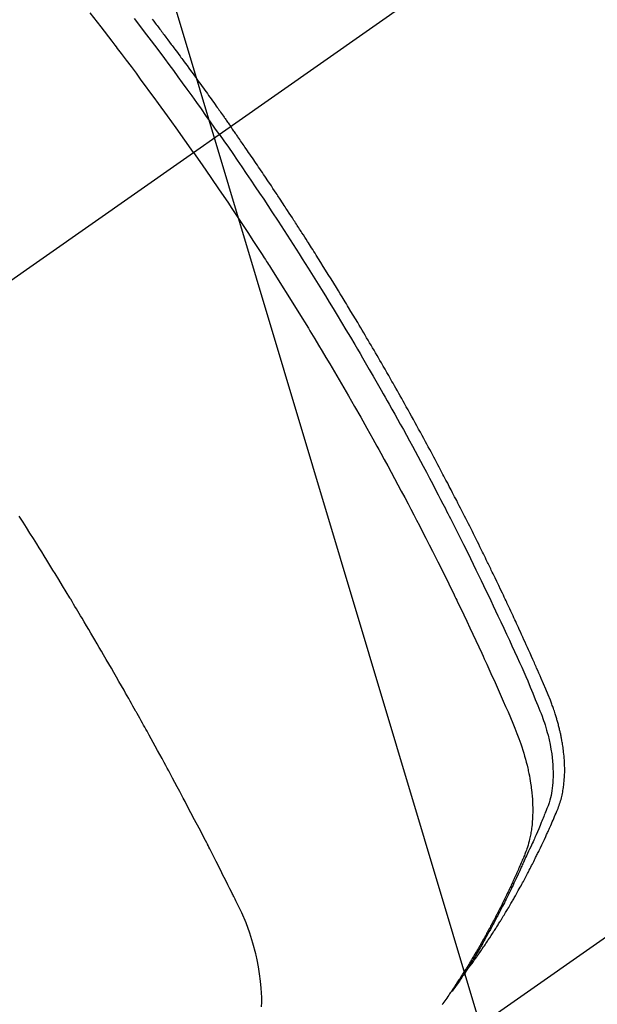
# Model space of a CAD drawing. Extents: x 55896 to 82369, y -13 to 8857.
# Drawn here: x 73569 to 73585, y 6880 to 6905 of the extents above; entities that cross this region are included whole.
import ezdxf

# ---------------------------------------------------------------- set-up
doc = ezdxf.new("R2010")
doc.units = 0
doc.header["$LTSCALE"] = 50
doc.header["$MEASUREMENT"] = 0
doc.linetypes.add('CENTER2', pattern=[1.125, 0.75, -0.125, 0.125, -0.125])
doc.linetypes.add('HIDDEN', pattern=[0.375, 0.25, -0.125])
doc.layers.get('0').update_dxf_attribs({"linetype": 'CONTINUOUS'})
doc.layers.get('DEFPOINTS').update_dxf_attribs({"color": 146, "linetype": 'CONTINUOUS'})
for name, color, linetype in [('150-機器', 8, 'CONTINUOUS'), ('160-文字', 254, 'CONTINUOUS'), ('166-寸法B', 11, 'CONTINUOUS')]:
    doc.layers.add(name, color=color, linetype=linetype)
doc.styles.add('KH001', font='txt')
doc.dimstyles.new('KH1xx030', dxfattribs={"dimscale": 30, "dimtxt": 2, "dimasz": 0.6, "dimexe": 0.3, "dimexo": 1.2, "dimgap": 0.5, "dimtad": 3, "dimdec": 1, "dimdsep": 46, "dimlunit": 6, "dimtxsty": 'KH001', "dimblk": 'DOT', "dimcen": 1, "dimdle": 1, "dimclrd": 256, "dimclre": 256, "dimclrt": 256, "dimadec": 0, "dimazin": 0, "dimtfac": 1, "dimtdec": 1, "dimtix": 1, "dimtmove": 2, "dimatfit": 3, "dimldrblk": 'CLOSEDBLANK', "dimfxl": 1, "dimtolj": 1, "dimtzin": 0, "dimlwd": -1, "dimlwe": -1, "dimarcsym": 0})

# ---------------------------------------------------------------- blocks, each defined once
blk = doc.blocks.new('F402_H')
at = {"layer": '150-機器', "color": 13, "linetype": 'CENTER2'}
blk.add_line((0, 0), (-244.018, -170.863), dxfattribs=at)
at = {"layer": '150-機器', "color": 13, "linetype": 'HIDDEN'}
blk.add_line((-140.96, -126.704), (-201.303, -168.957), dxfattribs=at)
for points in [[(-206.289, -140.207), (-206.249, -140.26), (-206.208, -140.313), (-206.185, -140.344), (-206.162, -140.375), (-206.138, -140.406), (-206.115, -140.436), (-206.091, -140.467), (-206.068, -140.497), (-206.045, -140.528), (-206.022, -140.559), (-206.01, -140.574), (-205.999, -140.59), (-205.987, -140.605), (-205.976, -140.62), (-205.93, -140.682), (-205.884, -140.744), (-205.838, -140.805), (-205.792, -140.866), (-205.769, -140.897), (-205.746, -140.928), (-205.723, -140.959), (-205.7, -140.989), (-205.665, -141.035), (-205.631, -141.082), (-205.596, -141.128), (-205.562, -141.174), (-205.539, -141.205), (-205.516, -141.236), (-205.493, -141.267), (-205.47, -141.298), (-205.425, -141.359), (-205.379, -141.421), (-205.334, -141.483), (-205.289, -141.544), (-205.255, -141.591), (-205.221, -141.638), (-205.187, -141.684), (-205.154, -141.731), (-205.12, -141.777), (-205.086, -141.824), (-205.052, -141.871), (-205.018, -141.917), (-204.984, -141.964), (-204.95, -142.01), (-204.916, -142.057), (-204.883, -142.104), (-204.849, -142.15), (-204.816, -142.197), (-204.782, -142.244), (-204.749, -142.291), (-204.716, -142.338), (-204.682, -142.385), (-204.649, -142.431), (-204.616, -142.478), (-204.593, -142.509), (-204.571, -142.541), (-204.549, -142.572), (-204.527, -142.603), (-204.502, -142.638), (-204.478, -142.672), (-204.453, -142.707), (-204.429, -142.742), (-204.414, -142.762), (-204.4, -142.782), (-204.386, -142.802), (-204.371, -142.823), (-204.355, -142.846), (-204.338, -142.87), (-204.322, -142.893), (-204.305, -142.917), (-204.289, -142.94), (-204.272, -142.963), (-204.256, -142.987), (-204.24, -143.01)], [(-204.534, -143.216), (-204.651, -143.05), (-204.768, -142.884), (-204.885, -142.718), (-205.003, -142.552), (-205.126, -142.381), (-205.25, -142.21), (-205.374, -142.039), (-205.498, -141.868), (-205.613, -141.71), (-205.729, -141.552), (-205.845, -141.395), (-205.962, -141.237), (-206.136, -141.004), (-206.311, -140.771), (-206.487, -140.539), (-206.664, -140.307), (-206.752, -140.192)], [(-205.21, -143.69), (-205.437, -143.368), (-205.665, -143.048), (-205.894, -142.727), (-206.124, -142.408), (-206.236, -142.255), (-206.348, -142.102), (-206.461, -141.949), (-206.574, -141.796), (-206.703, -141.622), (-206.833, -141.448), (-206.964, -141.275), (-207.094, -141.101), (-207.127, -141.058), (-207.159, -141.015), (-207.192, -140.972), (-207.225, -140.929), (-207.253, -140.891), (-207.282, -140.854), (-207.31, -140.817), (-207.339, -140.78), (-207.624, -140.409), (-207.911, -140.04)], [(-198.111, -165.067), (-198.069, -165.013), (-198.028, -164.96), (-197.987, -164.906), (-197.947, -164.852), (-197.913, -164.806), (-197.88, -164.76), (-197.847, -164.714), (-197.815, -164.667), (-197.801, -164.648), (-197.788, -164.628), (-197.774, -164.609), (-197.761, -164.59), (-197.739, -164.558), (-197.717, -164.527), (-197.695, -164.496), (-197.674, -164.465), (-197.655, -164.438), (-197.636, -164.41), (-197.617, -164.383), (-197.599, -164.355), (-197.577, -164.323), (-197.556, -164.291), (-197.535, -164.259), (-197.514, -164.227), (-197.477, -164.172), (-197.44, -164.116), (-197.403, -164.06), (-197.367, -164.004), (-197.351, -163.98), (-197.336, -163.956), (-197.321, -163.932), (-197.305, -163.908), (-197.29, -163.883), (-197.275, -163.859), (-197.259, -163.834), (-197.244, -163.81), (-197.229, -163.785), (-197.213, -163.76), (-197.198, -163.735), (-197.183, -163.711), (-197.172, -163.695), (-197.162, -163.678), (-197.152, -163.662), (-197.142, -163.646), (-197.122, -163.613), (-197.102, -163.58), (-197.082, -163.547), (-197.063, -163.514), (-197.048, -163.489), (-197.032, -163.464), (-197.017, -163.439), (-197.002, -163.414), (-196.982, -163.381), (-196.963, -163.347), (-196.944, -163.314), (-196.924, -163.28), (-196.91, -163.255), (-196.895, -163.23), (-196.88, -163.205), (-196.866, -163.18), (-196.851, -163.154), (-196.837, -163.129), (-196.822, -163.103), (-196.808, -163.078), (-196.798, -163.061), (-196.788, -163.044), (-196.779, -163.027), (-196.769, -163.01), (-196.76, -162.993), (-196.75, -162.976), (-196.741, -162.959), (-196.731, -162.942), (-196.708, -162.899), (-196.684, -162.856), (-196.66, -162.814), (-196.637, -162.771), (-196.618, -162.737), (-196.599, -162.702), (-196.581, -162.668), (-196.562, -162.634), (-196.544, -162.599), (-196.525, -162.564), (-196.507, -162.529), (-196.488, -162.494), (-196.477, -162.472), (-196.466, -162.45), (-196.454, -162.428), (-196.443, -162.406), (-196.423, -162.367), (-196.403, -162.328), (-196.383, -162.288), (-196.363, -162.249), (-196.345, -162.214), (-196.327, -162.179), (-196.309, -162.143), (-196.291, -162.108), (-196.278, -162.081), (-196.265, -162.055), (-196.252, -162.028), (-196.239, -162.002), (-196.226, -161.975), (-196.213, -161.948), (-196.199, -161.921), (-196.186, -161.894), (-196.178, -161.876), (-196.169, -161.859), (-196.161, -161.841), (-196.152, -161.823), (-196.118, -161.751), (-196.084, -161.679), (-196.05, -161.606), (-196.016, -161.534), (-196.004, -161.507), (-195.992, -161.48), (-195.979, -161.452), (-195.967, -161.425), (-195.954, -161.398), (-195.942, -161.371), (-195.929, -161.343), (-195.917, -161.316), (-195.909, -161.297), (-195.901, -161.279), (-195.893, -161.261), (-195.885, -161.242), (-195.864, -161.196), (-195.844, -161.15), (-195.824, -161.104), (-195.804, -161.058), (-195.784, -161.012), (-195.764, -160.965), (-195.744, -160.919), (-195.725, -160.872), (-195.709, -160.834), (-195.693, -160.796), (-195.678, -160.757), (-195.664, -160.719), (-195.651, -160.68), (-195.638, -160.642), (-195.627, -160.603), (-195.616, -160.563), (-195.606, -160.526), (-195.597, -160.488), (-195.588, -160.45), (-195.58, -160.411), (-195.572, -160.372), (-195.564, -160.332), (-195.558, -160.292), (-195.552, -160.252), (-195.548, -160.223), (-195.544, -160.195), (-195.541, -160.166), (-195.538, -160.137), (-195.533, -160.088), (-195.529, -160.039), (-195.525, -159.99), (-195.522, -159.94), (-195.521, -159.907), (-195.52, -159.873), (-195.52, -159.839), (-195.519, -159.805), (-195.52, -159.768), (-195.52, -159.73), (-195.521, -159.692), (-195.522, -159.654), (-195.523, -159.626), (-195.524, -159.598), (-195.526, -159.57), (-195.527, -159.542), (-195.531, -159.488), (-195.536, -159.434), (-195.541, -159.38), (-195.547, -159.327), (-195.552, -159.287), (-195.557, -159.247), (-195.563, -159.207), (-195.569, -159.167), (-195.574, -159.133), (-195.579, -159.1), (-195.584, -159.066), (-195.59, -159.033), (-195.595, -159.011), (-195.599, -158.988), (-195.604, -158.966), (-195.608, -158.943), (-195.613, -158.917), (-195.619, -158.891), (-195.624, -158.864), (-195.63, -158.838), (-195.635, -158.815), (-195.64, -158.792), (-195.645, -158.77), (-195.651, -158.747), (-195.658, -158.72), (-195.664, -158.693), (-195.671, -158.666), (-195.678, -158.64), (-195.685, -158.612), (-195.693, -158.585), (-195.7, -158.558), (-195.707, -158.531), (-195.714, -158.507), (-195.721, -158.484), (-195.728, -158.461), (-195.734, -158.438), (-195.743, -158.411), (-195.751, -158.384), (-195.759, -158.357), (-195.768, -158.33), (-195.779, -158.295), (-195.79, -158.26), (-195.802, -158.225), (-195.814, -158.19), (-195.824, -158.163), (-195.833, -158.136), (-195.843, -158.109), (-195.853, -158.082), (-195.863, -158.055), (-195.873, -158.028), (-195.883, -158.001), (-195.893, -157.974), (-195.951, -157.831), (-196.011, -157.688), (-196.072, -157.547), (-196.135, -157.405), (-196.164, -157.338), (-196.194, -157.271), (-196.223, -157.203), (-196.253, -157.136), (-196.267, -157.102), (-196.282, -157.069), (-196.297, -157.035), (-196.312, -157.001), (-196.349, -156.917), (-196.386, -156.833), (-196.424, -156.749), (-196.462, -156.665), (-196.492, -156.598), (-196.522, -156.531), (-196.553, -156.463), (-196.583, -156.396), (-196.614, -156.329), (-196.645, -156.261), (-196.675, -156.194), (-196.706, -156.127), (-196.729, -156.076), (-196.752, -156.026), (-196.776, -155.975), (-196.799, -155.925), (-196.822, -155.875), (-196.845, -155.824), (-196.869, -155.774), (-196.892, -155.724), (-196.924, -155.656), (-196.955, -155.589), (-196.987, -155.521), (-197.018, -155.454), (-197.026, -155.437), (-197.033, -155.42), (-197.041, -155.403), (-197.049, -155.387), (-197.073, -155.336), (-197.097, -155.286), (-197.121, -155.235), (-197.145, -155.185), (-197.193, -155.084), (-197.241, -154.983), (-197.289, -154.882), (-197.338, -154.781), (-197.362, -154.731), (-197.386, -154.681), (-197.41, -154.631), (-197.435, -154.58), (-197.451, -154.547), (-197.467, -154.513), (-197.483, -154.479), (-197.5, -154.446), (-197.516, -154.412), (-197.533, -154.379), (-197.549, -154.345), (-197.566, -154.312), (-197.59, -154.261), (-197.615, -154.21), (-197.64, -154.16), (-197.665, -154.109), (-197.698, -154.042), (-197.731, -153.975), (-197.764, -153.908), (-197.798, -153.841), (-197.831, -153.774), (-197.864, -153.706), (-197.898, -153.639), (-197.931, -153.572), (-197.965, -153.505), (-197.999, -153.438), (-198.033, -153.371), (-198.067, -153.304), (-198.101, -153.237), (-198.135, -153.17), (-198.169, -153.103), (-198.203, -153.036), (-198.237, -152.969), (-198.272, -152.902), (-198.306, -152.835), (-198.34, -152.769), (-198.366, -152.718), (-198.393, -152.668), (-198.419, -152.618), (-198.445, -152.568), (-198.488, -152.484), (-198.532, -152.401), (-198.575, -152.317), (-198.619, -152.234), (-198.645, -152.184), (-198.671, -152.134), (-198.697, -152.084), (-198.724, -152.034), (-198.759, -151.967), (-198.794, -151.9), (-198.83, -151.833), (-198.866, -151.766), (-198.901, -151.7), (-198.937, -151.633), (-198.973, -151.567), (-199.008, -151.5), (-199.044, -151.433), (-199.08, -151.367), (-199.116, -151.3), (-199.152, -151.234), (-199.197, -151.151), (-199.243, -151.068), (-199.288, -150.984), (-199.334, -150.901), (-199.379, -150.818), (-199.425, -150.735), (-199.471, -150.652), (-199.517, -150.569), (-199.563, -150.486), (-199.609, -150.403), (-199.655, -150.32), (-199.701, -150.238), (-199.738, -150.171), (-199.776, -150.105), (-199.813, -150.039), (-199.85, -149.972), (-199.888, -149.906), (-199.926, -149.839), (-199.963, -149.773), (-200.001, -149.706), (-200.029, -149.657), (-200.058, -149.607), (-200.086, -149.558), (-200.114, -149.508), (-200.162, -149.425), (-200.209, -149.343), (-200.257, -149.26), (-200.305, -149.177), (-200.343, -149.112), (-200.382, -149.046), (-200.42, -148.98), (-200.459, -148.914), (-200.497, -148.848), (-200.536, -148.782), (-200.574, -148.716), (-200.613, -148.651), (-200.651, -148.585), (-200.69, -148.519), (-200.729, -148.453), (-200.768, -148.388), (-200.807, -148.322), (-200.846, -148.257), (-200.885, -148.191), (-200.924, -148.126), (-200.983, -148.027), (-201.042, -147.929), (-201.101, -147.831), (-201.161, -147.733), (-201.19, -147.684), (-201.22, -147.635), (-201.25, -147.586), (-201.279, -147.537), (-201.329, -147.455), (-201.379, -147.374), (-201.429, -147.292), (-201.48, -147.211), (-201.55, -147.097), (-201.62, -146.983), (-201.691, -146.869), (-201.762, -146.756), (-201.823, -146.658), (-201.884, -146.561), (-201.945, -146.463), (-202.007, -146.366), (-202.037, -146.317), (-202.068, -146.268), (-202.099, -146.22), (-202.13, -146.171), (-202.156, -146.13), (-202.182, -146.089), (-202.208, -146.048), (-202.235, -146.007), (-202.271, -145.951), (-202.307, -145.895), (-202.343, -145.839), (-202.379, -145.783), (-202.4, -145.75), (-202.42, -145.718), (-202.441, -145.685), (-202.462, -145.653), (-202.483, -145.62), (-202.504, -145.588), (-202.525, -145.555), (-202.546, -145.523), (-202.556, -145.507), (-202.567, -145.491), (-202.577, -145.475), (-202.588, -145.459), (-202.63, -145.395), (-202.672, -145.331), (-202.714, -145.266), (-202.756, -145.202), (-202.777, -145.17), (-202.798, -145.138), (-202.819, -145.105), (-202.84, -145.073), (-202.872, -145.025), (-202.903, -144.977), (-202.935, -144.929), (-202.966, -144.88), (-202.988, -144.848), (-203.009, -144.816), (-203.03, -144.784), (-203.051, -144.752), (-203.094, -144.689), (-203.136, -144.625), (-203.179, -144.561), (-203.221, -144.498), (-203.253, -144.45), (-203.286, -144.402), (-203.318, -144.354), (-203.35, -144.307), (-203.382, -144.259), (-203.414, -144.211), (-203.447, -144.163), (-203.479, -144.116), (-203.511, -144.068), (-203.543, -144.02), (-203.575, -143.972), (-203.608, -143.925), (-203.64, -143.877), (-203.673, -143.83), (-203.706, -143.782), (-203.738, -143.735), (-203.771, -143.687), (-203.803, -143.64), (-203.836, -143.593), (-203.868, -143.546), (-203.89, -143.514), (-203.912, -143.482), (-203.934, -143.451), (-203.955, -143.419), (-203.98, -143.384), (-204.004, -143.349), (-204.028, -143.315), (-204.052, -143.28), (-204.066, -143.259), (-204.08, -143.239), (-204.094, -143.219), (-204.108, -143.198), (-204.125, -143.175), (-204.141, -143.151), (-204.158, -143.127), (-204.174, -143.104), (-204.19, -143.08), (-204.207, -143.057), (-204.223, -143.033), (-204.24, -143.01)], [(-204.534, -143.216), (-204.417, -143.383), (-204.301, -143.55), (-204.186, -143.717), (-204.07, -143.884), (-203.951, -144.059), (-203.833, -144.233), (-203.715, -144.408), (-203.597, -144.583), (-203.488, -144.746), (-203.379, -144.908), (-203.271, -145.071), (-203.163, -145.235), (-203.003, -145.478), (-202.844, -145.723), (-202.686, -145.968), (-202.529, -146.213), (-202.451, -146.335), (-202.374, -146.457), (-202.296, -146.58), (-202.219, -146.702), (-202.131, -146.842), (-202.044, -146.982), (-201.957, -147.122), (-201.87, -147.262), (-201.767, -147.428), (-201.665, -147.595), (-201.563, -147.761), (-201.462, -147.928), (-201.346, -148.12), (-201.23, -148.313), (-201.114, -148.506), (-201, -148.7), (-200.931, -148.816), (-200.863, -148.932), (-200.795, -149.048), (-200.727, -149.164), (-200.622, -149.345), (-200.517, -149.526), (-200.413, -149.707), (-200.309, -149.889), (-200.257, -149.98), (-200.206, -150.071), (-200.154, -150.162), (-200.103, -150.254), (-200.029, -150.384), (-199.956, -150.514), (-199.884, -150.644), (-199.811, -150.774), (-199.732, -150.917), (-199.653, -151.061), (-199.575, -151.205), (-199.497, -151.349), (-199.426, -151.479), (-199.355, -151.61), (-199.285, -151.741), (-199.214, -151.872), (-199.13, -152.029), (-199.047, -152.186), (-198.964, -152.343), (-198.881, -152.501), (-198.82, -152.619), (-198.758, -152.737), (-198.697, -152.856), (-198.636, -152.974), (-198.602, -153.04), (-198.569, -153.106), (-198.535, -153.172), (-198.501, -153.238), (-198.388, -153.461), (-198.275, -153.685), (-198.163, -153.91), (-198.051, -154.134), (-197.98, -154.279), (-197.909, -154.425), (-197.838, -154.57), (-197.767, -154.716), (-197.703, -154.848), (-197.639, -154.98), (-197.576, -155.112), (-197.512, -155.245), (-197.449, -155.377), (-197.386, -155.51), (-197.323, -155.642), (-197.261, -155.775), (-197.186, -155.933), (-197.112, -156.092), (-197.038, -156.251), (-196.964, -156.411), (-196.897, -156.556), (-196.83, -156.703), (-196.764, -156.849), (-196.697, -156.995), (-196.643, -157.114), (-196.589, -157.233), (-196.535, -157.353), (-196.483, -157.473), (-196.417, -157.632), (-196.352, -157.793), (-196.288, -157.953), (-196.224, -158.113), (-196.195, -158.183), (-196.166, -158.253), (-196.138, -158.323), (-196.11, -158.393), (-196.09, -158.449), (-196.07, -158.506), (-196.051, -158.562), (-196.032, -158.619), (-196.011, -158.686), (-195.992, -158.753), (-195.973, -158.82), (-195.955, -158.888), (-195.926, -159.009), (-195.9, -159.131), (-195.878, -159.253), (-195.859, -159.376), (-195.847, -159.472), (-195.837, -159.568), (-195.83, -159.665), (-195.825, -159.762), (-195.823, -159.835), (-195.823, -159.908), (-195.824, -159.982), (-195.827, -160.055), (-195.832, -160.126), (-195.838, -160.196), (-195.846, -160.267), (-195.856, -160.337), (-195.866, -160.398), (-195.877, -160.459), (-195.89, -160.519), (-195.906, -160.579), (-195.929, -160.654), (-195.955, -160.728), (-195.983, -160.801), (-196.012, -160.874), (-196.026, -160.908), (-196.04, -160.942), (-196.053, -160.976), (-196.067, -161.009), (-196.083, -161.049), (-196.099, -161.088), (-196.114, -161.127), (-196.13, -161.166), (-196.164, -161.247), (-196.199, -161.328), (-196.233, -161.409), (-196.268, -161.49), (-196.283, -161.524), (-196.297, -161.557), (-196.312, -161.59), (-196.326, -161.623), (-196.346, -161.669), (-196.366, -161.714), (-196.387, -161.759), (-196.408, -161.804), (-196.436, -161.861), (-196.465, -161.917), (-196.494, -161.974), (-196.521, -162.031), (-196.541, -162.076), (-196.561, -162.12), (-196.58, -162.165), (-196.599, -162.21), (-196.612, -162.241), (-196.626, -162.272), (-196.64, -162.302), (-196.653, -162.333), (-196.695, -162.425), (-196.737, -162.517), (-196.779, -162.609), (-196.821, -162.7), (-196.844, -162.748), (-196.866, -162.796), (-196.889, -162.844), (-196.911, -162.891), (-196.928, -162.926), (-196.945, -162.96), (-196.962, -162.994), (-196.979, -163.029), (-196.995, -163.063), (-197.012, -163.097), (-197.029, -163.131), (-197.046, -163.165), (-197.07, -163.212), (-197.093, -163.258), (-197.117, -163.305), (-197.141, -163.352), (-197.167, -163.402), (-197.193, -163.453), (-197.22, -163.504), (-197.246, -163.554), (-197.264, -163.588), (-197.281, -163.621), (-197.299, -163.654), (-197.317, -163.688), (-197.335, -163.721), (-197.352, -163.755), (-197.37, -163.788), (-197.388, -163.821), (-197.406, -163.855), (-197.424, -163.888), (-197.442, -163.92), (-197.46, -163.953), (-197.496, -164.019), (-197.532, -164.085), (-197.568, -164.151), (-197.605, -164.217), (-197.619, -164.242), (-197.633, -164.266), (-197.646, -164.291), (-197.66, -164.315), (-197.683, -164.356), (-197.706, -164.397), (-197.73, -164.438), (-197.753, -164.479), (-197.779, -164.524), (-197.805, -164.568), (-197.831, -164.612), (-197.857, -164.657), (-197.888, -164.709), (-197.919, -164.761), (-197.951, -164.812), (-197.983, -164.864), (-197.997, -164.887), (-198.012, -164.911), (-198.027, -164.934), (-198.041, -164.957), (-198.071, -165.004), (-198.101, -165.051), (-198.131, -165.097), (-198.162, -165.144), (-198.184, -165.178), (-198.207, -165.213), (-198.23, -165.247), (-198.254, -165.281), (-198.27, -165.304), (-198.285, -165.327), (-198.301, -165.349), (-198.317, -165.372), (-198.351, -165.42), (-198.386, -165.468), (-198.421, -165.515), (-198.456, -165.563)], [(-205.21, -143.69), (-204.986, -144.013), (-204.762, -144.337), (-204.54, -144.662), (-204.319, -144.987), (-204.213, -145.145), (-204.107, -145.302), (-204.002, -145.46), (-203.897, -145.619), (-203.778, -145.8), (-203.659, -145.982), (-203.541, -146.163), (-203.422, -146.345), (-203.393, -146.391), (-203.363, -146.436), (-203.334, -146.482), (-203.305, -146.527), (-203.279, -146.567), (-203.254, -146.606), (-203.229, -146.646), (-203.204, -146.685), (-202.953, -147.08), (-202.705, -147.476), (-202.458, -147.873), (-202.213, -148.271), (-202.171, -148.34), (-202.129, -148.409), (-202.087, -148.478), (-202.045, -148.548), (-201.947, -148.709), (-201.85, -148.872), (-201.753, -149.034), (-201.656, -149.196), (-201.533, -149.405), (-201.41, -149.614), (-201.288, -149.824), (-201.166, -150.034), (-201.005, -150.314), (-200.845, -150.594), (-200.687, -150.876), (-200.529, -151.157), (-200.477, -151.251), (-200.425, -151.345), (-200.373, -151.439), (-200.321, -151.533), (-200.231, -151.697), (-200.141, -151.862), (-200.051, -152.027), (-199.962, -152.192), (-199.873, -152.357), (-199.785, -152.522), (-199.697, -152.687), (-199.61, -152.853), (-199.535, -152.994), (-199.461, -153.136), (-199.387, -153.278), (-199.313, -153.421), (-199.228, -153.586), (-199.143, -153.752), (-199.058, -153.918), (-198.974, -154.085), (-198.83, -154.369), (-198.688, -154.654), (-198.547, -154.94), (-198.407, -155.226), (-198.384, -155.273), (-198.361, -155.321), (-198.338, -155.369), (-198.315, -155.416), (-198.235, -155.583), (-198.155, -155.75), (-198.076, -155.917), (-197.996, -156.084), (-197.918, -156.251), (-197.84, -156.418), (-197.762, -156.585), (-197.684, -156.752), (-197.651, -156.824), (-197.618, -156.896), (-197.585, -156.968), (-197.552, -157.039), (-197.444, -157.278), (-197.337, -157.517), (-197.23, -157.756), (-197.124, -157.996), (-197.061, -158.139), (-196.998, -158.282), (-196.936, -158.426), (-196.875, -158.57), (-196.819, -158.705), (-196.766, -158.841), (-196.714, -158.978), (-196.665, -159.115), (-196.638, -159.195), (-196.613, -159.275), (-196.588, -159.355), (-196.565, -159.436), (-196.543, -159.514), (-196.523, -159.593), (-196.503, -159.673), (-196.485, -159.752), (-196.477, -159.786), (-196.469, -159.82), (-196.462, -159.855), (-196.454, -159.889), (-196.442, -159.952), (-196.431, -160.014), (-196.42, -160.077), (-196.41, -160.14), (-196.404, -160.183), (-196.398, -160.225), (-196.392, -160.268), (-196.387, -160.311), (-196.378, -160.394), (-196.37, -160.477), (-196.363, -160.56), (-196.358, -160.644), (-196.356, -160.711), (-196.354, -160.778), (-196.353, -160.845), (-196.354, -160.912), (-196.356, -160.968), (-196.358, -161.024), (-196.361, -161.08), (-196.365, -161.135), (-196.369, -161.181), (-196.373, -161.227), (-196.378, -161.272), (-196.384, -161.318), (-196.389, -161.354), (-196.395, -161.391), (-196.401, -161.427), (-196.407, -161.463), (-196.413, -161.498), (-196.42, -161.533), (-196.428, -161.568), (-196.436, -161.603), (-196.448, -161.655), (-196.462, -161.707), (-196.477, -161.759), (-196.492, -161.81), (-196.505, -161.849), (-196.519, -161.888), (-196.533, -161.926), (-196.548, -161.964), (-196.56, -161.995), (-196.572, -162.025), (-196.585, -162.055), (-196.597, -162.085), (-196.612, -162.119), (-196.626, -162.152), (-196.64, -162.185), (-196.655, -162.218), (-196.672, -162.258), (-196.689, -162.297), (-196.706, -162.337), (-196.723, -162.376), (-196.738, -162.409), (-196.752, -162.442), (-196.767, -162.474), (-196.782, -162.507), (-196.797, -162.54), (-196.811, -162.572), (-196.826, -162.605), (-196.841, -162.637), (-196.856, -162.67), (-196.871, -162.702), (-196.885, -162.735), (-196.9, -162.767), (-196.915, -162.8), (-196.93, -162.832), (-196.945, -162.864), (-196.96, -162.896), (-196.98, -162.937), (-196.999, -162.978), (-197.019, -163.019), (-197.039, -163.06), (-197.056, -163.095), (-197.074, -163.131), (-197.091, -163.167), (-197.109, -163.202), (-197.124, -163.234), (-197.14, -163.266), (-197.156, -163.298), (-197.171, -163.33), (-197.2, -163.386), (-197.228, -163.443), (-197.257, -163.499), (-197.286, -163.556), (-197.296, -163.574), (-197.306, -163.593), (-197.316, -163.612), (-197.325, -163.631), (-197.345, -163.668), (-197.365, -163.705), (-197.384, -163.742), (-197.404, -163.779), (-197.42, -163.81), (-197.436, -163.841), (-197.453, -163.872), (-197.469, -163.903), (-197.483, -163.927), (-197.496, -163.952), (-197.51, -163.976), (-197.523, -164), (-197.54, -164.031), (-197.557, -164.062), (-197.574, -164.092), (-197.591, -164.123), (-197.604, -164.147), (-197.617, -164.171), (-197.631, -164.196), (-197.644, -164.22), (-197.658, -164.244), (-197.672, -164.268), (-197.686, -164.292), (-197.7, -164.316), (-197.71, -164.334), (-197.72, -164.353), (-197.73, -164.371), (-197.741, -164.389), (-197.761, -164.425), (-197.782, -164.461), (-197.803, -164.497), (-197.825, -164.533), (-197.839, -164.557), (-197.853, -164.58), (-197.867, -164.604), (-197.881, -164.627), (-197.899, -164.657), (-197.917, -164.687), (-197.934, -164.716), (-197.952, -164.746), (-197.966, -164.77), (-197.98, -164.793), (-197.995, -164.816), (-198.009, -164.84), (-198.031, -164.875), (-198.052, -164.91), (-198.074, -164.945), (-198.096, -164.98), (-198.11, -165.004), (-198.125, -165.027), (-198.139, -165.05), (-198.154, -165.073), (-198.176, -165.108), (-198.198, -165.143), (-198.22, -165.177), (-198.243, -165.211), (-198.261, -165.24), (-198.28, -165.268), (-198.298, -165.297), (-198.317, -165.325), (-198.332, -165.348), (-198.347, -165.371), (-198.362, -165.394), (-198.377, -165.417), (-198.399, -165.451), (-198.422, -165.485), (-198.445, -165.519), (-198.468, -165.553), (-198.487, -165.581), (-198.506, -165.609), (-198.525, -165.638), (-198.544, -165.666), (-198.571, -165.705), (-198.598, -165.744), (-198.625, -165.782), (-198.653, -165.821), (-198.676, -165.854), (-198.699, -165.888), (-198.723, -165.921)], [(-203.434, -165.971), (-203.431, -165.85), (-203.431, -165.73), (-203.434, -165.609), (-203.441, -165.489), (-203.459, -165.302), (-203.484, -165.116), (-203.515, -164.931), (-203.552, -164.747), (-203.561, -164.707), (-203.57, -164.668), (-203.579, -164.628), (-203.588, -164.589), (-203.661, -164.317), (-203.744, -164.048), (-203.84, -163.783), (-203.951, -163.525), (-203.985, -163.453), (-204.02, -163.382), (-204.055, -163.311), (-204.09, -163.24), (-204.108, -163.205), (-204.126, -163.169), (-204.144, -163.133), (-204.161, -163.098), (-204.174, -163.071), (-204.188, -163.044), (-204.201, -163.018), (-204.214, -162.991), (-204.263, -162.893), (-204.311, -162.795), (-204.36, -162.697), (-204.409, -162.599), (-204.45, -162.519), (-204.49, -162.438), (-204.53, -162.358), (-204.571, -162.278), (-204.619, -162.183), (-204.662, -162.096), (-204.715, -161.993), (-204.789, -161.851), (-204.812, -161.806), (-204.832, -161.767), (-204.845, -161.742), (-204.844, -161.743), (-204.84, -161.751), (-204.835, -161.76), (-204.83, -161.77), (-204.825, -161.779), (-204.822, -161.784), (-204.839, -161.752), (-204.867, -161.698), (-204.899, -161.637), (-205.067, -161.314), (-205.183, -161.092), (-205.277, -160.911), (-205.383, -160.709), (-205.43, -160.62), (-205.477, -160.531), (-205.524, -160.442), (-205.571, -160.353), (-205.634, -160.237), (-205.696, -160.121), (-205.758, -160.006), (-205.821, -159.89), (-205.859, -159.818), (-205.897, -159.747), (-205.936, -159.675), (-205.974, -159.604), (-206.032, -159.497), (-206.091, -159.39), (-206.149, -159.284), (-206.208, -159.177), (-206.262, -159.079), (-206.316, -158.981), (-206.371, -158.883), (-206.425, -158.785), (-206.454, -158.731), (-206.484, -158.678), (-206.513, -158.625), (-206.543, -158.571), (-206.578, -158.509), (-206.613, -158.447), (-206.648, -158.385), (-206.683, -158.323), (-206.693, -158.305), (-206.703, -158.287), (-206.713, -158.269), (-206.723, -158.251), (-206.758, -158.189), (-206.793, -158.127), (-206.828, -158.064), (-206.863, -158.002), (-206.904, -157.931), (-206.944, -157.86), (-206.985, -157.788), (-207.025, -157.717), (-207.091, -157.602), (-207.157, -157.487), (-207.223, -157.371), (-207.29, -157.256), (-207.356, -157.14), (-207.423, -157.025), (-207.49, -156.91), (-207.557, -156.794), (-207.614, -156.697), (-207.671, -156.599), (-207.728, -156.501), (-207.785, -156.404), (-207.812, -156.359), (-207.838, -156.315), (-207.864, -156.271), (-207.89, -156.226), (-207.948, -156.129), (-208.006, -156.032), (-208.064, -155.934), (-208.122, -155.837), (-208.158, -155.775), (-208.195, -155.713), (-208.232, -155.651), (-208.269, -155.59), (-208.306, -155.528), (-208.344, -155.466), (-208.381, -155.404), (-208.418, -155.342), (-208.423, -155.333), (-208.429, -155.324), (-208.434, -155.316), (-208.439, -155.307), (-208.535, -155.147), (-208.631, -154.988), (-208.729, -154.829), (-208.826, -154.671), (-208.88, -154.583), (-208.935, -154.495), (-208.989, -154.407), (-209.043, -154.319), (-209.109, -154.213), (-209.174, -154.107), (-209.24, -154.001), (-209.305, -153.896), (-209.393, -153.755), (-209.481, -153.615), (-209.57, -153.474), (-209.658, -153.334), (-209.708, -153.255), (-209.759, -153.176)]]:
    blk.add_lwpolyline(points, dxfattribs=at)
blk = doc.blocks.new('_ClosedBlank')
at = {"color": 0, "linetype": 'ByBlock', "lineweight": -2}
for p, q in [((-1, 0.1667), (0, 0)), ((-1, 0.1667), (-1, -0.1667)), ((0, 0), (-1, -0.1667))]:
    blk.add_line(p, q, dxfattribs=at)
blk = doc.blocks.new('_Dot')
at = {"color": 0, "linetype": 'ByBlock', "lineweight": -2}
blk.add_line((-0.5, 0), (-1, 0), dxfattribs=at)
at = {"color": 0, "linetype": 'ByBlock', "const_width": 0.5}
blk.add_lwpolyline([(-0.25, 0, 1), (0.25, 0, 1)], format="xyb", close=True, dxfattribs=at)
blk = doc.blocks.new('*D301')
at = {"layer": '166-寸法B', "transparency": 16777216}
for p, q in [((73353.016, 7276.462), (73353.016, 7115.455)), ((73660.738, 7115.455), (73344.016, 7115.455)), ((73353.016, 6858.455), (73353.016, 7097.455)), ((73630.738, 6840.455), (73344.016, 6840.455))]:
    blk.add_line(p, q, dxfattribs=at)
at = {"layer": 'DEFPOINTS', "color": 0, "transparency": 16777216}
for p in [(73353.016, 7115.455), (73696.738, 7115.455), (73666.738, 6840.455)]:
    blk.add_point(p, dxfattribs=at)
at = {"layer": '166-寸法B', "transparency": 16777216, "xscale": 18, "yscale": 18, "zscale": 18}
for p, rotation in [((73353.016, 7115.455), 90), ((73353.016, 6840.455), 270)]:
    blk.add_blockref('_Dot', p, dxfattribs=dict(at, rotation=rotation))
at = {"layer": '166-寸法B', "transparency": 16777216, "insert": (73308.016, 7207.097), "char_height": 60, "attachment_point": 5, "rotation": 90, "style": 'KH001'}
blk.add_mtext('\\A1;275', dxfattribs=at)

msp = doc.modelspace()

# ---------------------------------------------------------------- block references
at = {"layer": '150-機器'}
msp.add_blockref('F402_H', (73779.18, 7045.647), dxfattribs=at)

# ---------------------------------------------------------------- dimensions: what is measured, and where the dimension line sits
at = {"layer": '166-寸法B'}
dim = msp.add_linear_dim(base=(73353.016, 7115.455), p1=(73666.738, 6840.455), p2=(73696.738, 7115.455), angle=90, dimstyle='KH1xx030', override={"dimtmove": 1}, dxfattribs=at)
dim.commit()
dim.dimension.update_dxf_attribs({"geometry": '*D301', "text_midpoint": (73347.861, 7207.097), "dimtype": 128})

# ---------------------------------------------------------------- leaders
at = {"layer": '160-文字', "annotation_type": 0, "has_hookline": 1, "hookline_direction": 0, "text_width": 1357.92}
msp.add_leader([(73537.974, 7024.241), (74003.423, 5471.411), (74004.023, 5471.411)], dimstyle='KH1xx030', override={"dimgap": 0.5, "dimtad": 1}, dxfattribs=at)

doc.saveas('drawing.dxf')
